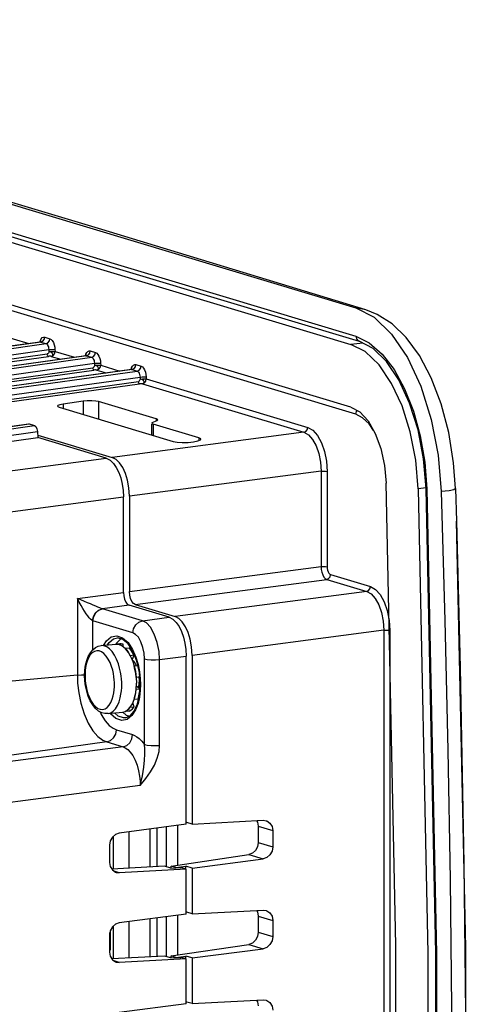
# Model space of a CAD drawing. Units: millimetres. Extents: x 27 to 390, y 19 to 279.
# Drawn here: x 65 to 85, y 236 to 279 of the extents above; entities that cross this region are included whole.
import ezdxf

# ---------------------------------------------------------------- set-up
doc = ezdxf.new("R2010")
doc.units = ezdxf.units.MM
doc.header["$LTSCALE"] = 23.1
doc.layers.get('0').update_dxf_attribs({"linetype": 'CONTINUOUS'})
doc.layers.add('AXES', color=7, linetype='CONTINUOUS')
doc.layers.add('SURFACES', color=7, linetype='CONTINUOUS')

msp = doc.modelspace()

# ---------------------------------------------------------------- linework, layer by layer
at = {"color": 7, "linetype": 'Continuous'}
for p, q in [((37.875835, 278.822772), (79.930512, 266.174094)), ((38.020336, 277.361498), (80.075013, 264.712819)), ((37.659329, 277.225374), (79.714005, 264.576695)), ((79.714005, 261.819234), (37.659329, 274.467912)), ((80.360101, 266.091798), (80.358966, 266.092157)), ((66.094972, 264.680725), (57.861741, 263.52835)), ((66.108717, 264.683758), (66.095534, 264.680799)), ((80.682848, 264.395575), (80.075013, 264.712819)), ((68.094972, 264.07919), (59.861741, 262.926815)), ((68.108717, 264.082223), (68.095534, 264.079264)), ((70.094972, 263.477655), (61.861741, 262.32528)), ((70.108717, 263.480688), (70.095534, 263.477729)), ((53.937047, 259.456595), (65.587123, 261.087212)), ((65.586278, 261.0867), (65.614221, 261.08492)), ((65.614221, 261.08492), (65.841394, 261.016594)), ((65.972816, 260.755225), (65.99292, 260.484976)), ((65.984468, 260.598585), (69.253184, 259.615462)), ((54.342843, 258.854359), (65.99292, 260.484976)), ((68.989884, 259.583587), (65.99292, 260.484976)), ((84.289819, 258.251111), (84.333571, 256.815668)), ((69.739427, 253.695204), (69.739427, 257.881837)), ((70.002727, 257.913712), (70.002727, 253.727079)), ((70.175851, 253.206661), (70.10575, 253.297869)), ((70.252575, 253.159829), (70.175851, 253.206661)), ((71.739884, 252.601428), (69.989275, 253.127954)), ((70.252575, 253.159829), (72.003184, 252.633303)), ((69.418637, 251.448462), (69.406642, 251.424805)), ((69.582645, 251.440751), (69.40944, 251.423386)), ((69.629393, 251.651752), (69.418637, 251.448462)), ((69.721341, 251.634097), (69.483785, 251.695907)), ((69.640237, 251.6552), (69.629393, 251.651752)), ((69.95135, 251.434484), (69.721341, 251.634097)), ((69.472004, 251.424279), (69.409423, 251.42338)), ((69.559074, 251.408079), (69.472004, 251.424279)), ((69.732279, 251.425444), (69.559074, 251.408079)), ((69.732279, 251.310866), (69.732279, 251.425444)), ((69.815589, 251.241841), (69.988794, 251.259206)), ((70.162176, 251.107375), (69.95135, 251.434484)), ((70.041164, 250.91748), (69.971206, 251.041104)), ((70.33136, 250.676141), (70.162176, 251.107375)), ((70.21437, 250.934845), (70.041164, 250.91748)), ((70.119254, 250.740188), (70.21437, 250.934845)), ((70.440254, 250.178427), (70.33136, 250.676141)), ((70.208593, 250.474119), (70.381798, 250.491484)), ((70.477691, 249.659231), (70.440254, 250.178427)), ((68.052014, 249.820821), (68.041978, 250.054474)), ((70.29768, 249.965234), (70.277566, 250.138438)), ((70.470885, 249.982599), (70.29768, 249.965234)), ((70.29768, 249.452204), (70.470885, 249.469569)), ((70.470885, 249.469569), (70.320284, 249.567168)), ((70.446078, 249.20179), (70.477691, 249.659231)), ((70.450771, 249.308465), (70.470885, 249.469569)), ((70.21437, 248.671626), (70.148521, 248.845998)), ((70.208593, 248.996908), (70.247736, 249.138647)), ((70.381798, 249.014273), (70.208593, 248.996908)), ((70.355058, 248.801615), (70.446078, 249.20179)), ((69.712133, 248.442247), (69.86673, 248.306347)), ((69.815589, 248.465592), (69.895673, 248.509545)), ((69.988794, 248.482956), (69.815589, 248.465592)), ((70.040375, 248.28044), (70.215133, 248.488398)), ((70.041164, 248.654261), (70.21437, 248.671626)), ((70.215133, 248.488398), (70.355058, 248.801615)), ((69.835673, 248.186011), (70.040375, 248.28044)), ((69.86673, 248.306347), (70.005838, 248.264508)), ((70.919457, 241.643332), (70.919457, 243.31353)), ((71.222566, 241.65952), (71.222566, 243.353315)), ((71.620419, 243.405535), (71.620419, 241.654899)), ((72.120419, 241.722839), (72.120419, 243.471163)), ((69.290292, 242.986709), (69.290292, 241.556327)), ((69.983112, 243.190629), (69.983112, 241.593327)), ((70.919457, 237.704101), (70.919457, 239.374299)), ((71.222566, 237.720289), (71.222566, 239.414084)), ((71.620419, 239.466304), (71.620419, 237.715668)), ((72.120419, 237.783608), (72.120419, 239.531932)), ((69.290292, 239.047478), (69.290292, 237.617096)), ((69.983112, 239.251398), (69.983112, 237.654096)), ((69.149022, 237.988761), (69.149022, 238.762359)), ((69.156817, 238.807789), (69.156817, 237.989542)), ((69.132181, 237.993826), (69.149022, 237.988761)), ((69.156817, 237.989542), (69.149022, 237.988761))]:
    msp.add_line(p, q, dxfattribs=at)
at = {"color": 9, "linetype": 'Continuous'}
for p, q in [((37.875835, 277.579198), (79.930512, 264.930519)), ((79.930512, 261.508822), (37.875835, 274.157501)), ((58.994807, 266.593411), (65.589424, 264.609965)), ((80.358966, 266.092157), (79.930512, 266.174094)), ((66.137138, 264.820629), (66.183892, 264.871895)), ((66.26738, 264.793367), (66.289587, 264.892083)), ((66.289587, 264.892083), (66.51676, 264.823757)), ((66.122427, 264.678482), (57.889141, 263.5261)), ((58.116314, 263.457774), (66.3496, 264.610156)), ((66.095046, 264.680735), (66.095538, 264.680801)), ((66.095538, 264.680801), (66.122427, 264.678482)), ((66.122427, 264.678482), (66.3496, 264.610156)), ((80.235626, 264.628991), (79.714005, 264.576695)), ((58.240838, 263.19544), (66.468606, 264.34705)), ((58.248734, 263.015195), (66.398549, 264.155894)), ((58.298544, 262.910261), (66.451118, 264.051346)), ((68.122427, 264.076947), (59.889141, 262.924565)), ((60.116314, 262.856239), (68.3496, 264.008621)), ((66.468606, 264.34705), (66.472509, 264.257958)), ((66.577646, 264.048863), (66.990703, 263.924629)), ((66.740904, 264.351556), (66.744807, 264.262464)), ((66.744807, 264.262464), (67.589424, 264.00843)), ((68.095046, 264.0792), (68.095538, 264.079266)), ((68.095538, 264.079266), (68.122427, 264.076947)), ((68.122427, 264.076947), (68.3496, 264.008621)), ((68.137138, 264.219094), (68.183892, 264.27036)), ((68.26738, 264.191832), (68.289587, 264.290548)), ((68.289587, 264.290548), (68.51676, 264.222222)), ((60.240838, 262.593905), (68.468606, 263.745515)), ((60.248734, 262.41366), (68.398549, 263.554359)), ((68.468606, 263.745515), (68.472509, 263.656423)), ((68.740904, 263.750021), (68.744807, 263.660929)), ((68.744807, 263.660929), (69.589424, 263.406895)), ((70.137138, 263.617559), (70.183892, 263.668825)), ((70.26738, 263.590297), (70.289587, 263.689013)), ((70.289587, 263.689013), (70.51676, 263.620687)), ((60.298544, 262.308726), (68.451118, 263.449811)), ((70.122427, 263.475413), (61.889141, 262.32303)), ((62.116314, 262.254704), (70.3496, 263.407086)), ((62.240838, 261.99237), (70.468606, 263.14398)), ((68.577646, 263.447328), (68.990703, 263.323094)), ((70.095046, 263.477665), (70.095538, 263.477732)), ((70.095538, 263.477732), (70.122427, 263.475413)), ((70.122427, 263.475413), (70.3496, 263.407086)), ((70.468606, 263.14398), (70.472509, 263.054888)), ((70.740904, 263.148486), (70.744807, 263.059394)), ((62.248734, 261.812125), (70.398549, 262.952824)), ((62.298544, 261.707191), (70.451118, 262.848277)), ((70.577646, 262.845793), (77.652466, 260.717918)), ((70.744807, 263.059394), (77.819626, 260.931518)), ((53.964145, 259.454302), (65.614221, 261.08492)), ((54.191318, 259.385976), (65.841394, 261.016594)), ((54.32274, 259.124608), (65.972816, 260.755225)), ((77.652466, 260.717918), (69.253184, 259.615462)), ((57.104925, 258.023614), (68.989884, 259.583587)), ((82.951317, 259.40583), (83.043146, 258.232254)), ((78.402009, 259.016168), (70.002727, 257.913712)), ((78.402009, 259.016168), (78.402009, 254.829535)), ((78.669108, 259.002868), (78.669108, 254.816235)), ((83.006829, 258.275536), (82.658343, 258.240598)), ((83.043146, 258.232254), (83.009774, 258.246162)), ((57.854468, 256.321864), (69.739427, 257.881837)), ((70.002727, 253.727079), (78.402009, 254.829535)), ((78.819017, 254.475885), (80.569626, 253.949359)), ((70.252575, 253.159829), (78.651856, 254.262285)), ((78.651856, 254.262285), (80.402466, 253.735759)), ((67.722827, 253.430513), (69.739427, 253.695204)), ((80.402466, 253.735759), (72.003184, 252.633303)), ((67.722827, 253.430513), (67.722827, 250.069361)), ((69.989275, 253.127954), (68.825327, 252.975179)), ((70.575936, 252.448653), (68.825327, 252.975179)), ((68.390575, 252.446805), (68.390575, 251.166754)), ((70.158035, 251.914652), (68.407426, 252.441178)), ((70.575936, 252.448653), (71.739884, 252.601428)), ((81.152009, 252.034009), (72.752727, 250.931553)), ((81.152009, 252.034009), (81.152009, 203.122735)), ((81.347912, 252.033217), (81.419108, 252.020709)), ((81.419108, 252.020709), (81.419108, 203.109435)), ((69.45235, 251.786577), (69.704511, 251.700319)), ((69.483397, 251.695884), (69.483786, 251.695907)), ((69.704511, 251.700319), (69.94208, 251.489183)), ((69.94208, 251.489183), (70.139928, 251.191748)), ((70.657732, 247.015806), (70.657731, 250.780152)), ((71.325478, 246.982559), (71.325479, 250.746903)), ((71.325479, 250.746903), (72.489427, 250.899678)), ((70.449219, 250.207159), (70.481631, 249.914235)), ((67.722827, 250.069361), (57.854468, 249.158212)), ((70.481631, 249.914235), (70.491088, 249.650548)), ((70.320284, 249.567168), (70.302776, 249.565412)), ((70.481018, 249.384455), (70.446445, 249.102642)), ((70.491088, 249.650548), (70.481018, 249.384455)), ((69.176067, 248.372553), (69.168337, 248.384175)), ((69.434074, 247.666971), (70.141184, 247.454295)), ((69.016173, 247.13297), (59.342843, 245.77903)), ((69.016173, 247.13297), (69.723284, 246.920294)), ((69.723284, 246.920294), (59.854925, 245.625013)), ((70.472841, 245.218546), (60.604468, 243.923263))]:
    msp.add_line(p, q, dxfattribs=at)
at = {"color": 2, "linetype": 'Continuous'}
msp.add_line((70.125656, 250.741431), (70.119, 250.740764), dxfattribs=at)
at = {"color": 7, "linetype": 'Continuous'}
for points in [[(79.930512, 266.174094), (80.726082, 265.765842), (81.49344, 265.031412), (82.18753, 264.00639), (82.777892, 262.736902), (83.234739, 261.28554), (83.538785, 259.711888), (83.673314, 258.119733)], [(66.132291, 264.695184), (66.13297, 264.696397), (66.108717, 264.683758)], [(82.658343, 258.240598), (82.552965, 259.491612), (82.312361, 260.735985), (81.951179, 261.88084), (81.495139, 262.862387), (80.947541, 263.673336), (80.338576, 264.257128), (79.714005, 264.576695)], [(68.132291, 264.09365), (68.13297, 264.094862), (68.108717, 264.082223)], [(83.009774, 258.246162), (82.898869, 259.554835), (82.652506, 260.826794), (82.283904, 261.999091), (81.813869, 263.014126), (81.269929, 263.823938), (80.682848, 264.395575)], [(70.132291, 263.492115), (70.13297, 263.493328), (70.108717, 263.480688)], [(79.714005, 261.819234), (80.095576, 261.610518), (80.461722, 261.215638), (80.775327, 260.672084), (81.022575, 260.009012), (81.189747, 259.256098), (81.26103, 258.490098)], [(65.841394, 261.016594), (65.901624, 260.969365), (65.949234, 260.87468), (65.972816, 260.755225)], [(68.989884, 259.583587), (69.155793, 259.497103), (69.302361, 259.355301), (69.42783, 259.173828), (69.533029, 258.961514), (69.620542, 258.715678), (69.685887, 258.446107), (69.726069, 258.163469), (69.739427, 257.881837)], [(70.002727, 257.913712), (69.979612, 258.284637), (69.91782, 258.621989), (69.826754, 258.917264), (69.710407, 259.171645), (69.570938, 259.380775), (69.415693, 259.531502), (69.253184, 259.615462)], [(81.26103, 198.038699), (81.683795, 218.055462), (81.683795, 238.219027), (81.26103, 258.490098)], [(82.658343, 258.240598), (83.083489, 237.855733), (83.083489, 217.576792), (82.658343, 197.447666)], [(83.009779, 197.427839), (83.435116, 217.566783), (83.435116, 237.851104), (83.009774, 258.246162)], [(83.673314, 258.119733), (83.834071, 252.455617), (83.962652, 246.767243), (84.058052, 241.092503), (84.120515, 235.470155), (84.150165, 229.919582), (84.148455, 224.43303), (84.115975, 218.980572), (84.052197, 213.517958), (83.957233, 208.040017), (83.830728, 202.570426), (83.673314, 197.131639)], [(84.333571, 256.815668), (84.503682, 250.4002), (84.666157, 241.803702), (84.756435, 232.620456), (84.757263, 222.837842), (84.66809, 213.67762), (84.505621, 205.128547)], [(69.739427, 253.695204), (69.751696, 253.539135), (69.78714, 253.391533), (69.842224, 253.266386), (69.911865, 253.175431), (69.989275, 253.127954)], [(70.10575, 253.297869), (70.050847, 253.422185), (70.014792, 253.572314), (70.002727, 253.727079)], [(71.739884, 252.601428), (71.905793, 252.514944), (72.052361, 252.373142), (72.17783, 252.191669), (72.283029, 251.979355), (72.370542, 251.733519), (72.435887, 251.463948), (72.476069, 251.18131), (72.489427, 250.899678)], [(72.752727, 250.931553), (72.729612, 251.302478), (72.66782, 251.63983), (72.576754, 251.935105), (72.460407, 252.189486), (72.320938, 252.398616), (72.165693, 252.549343), (72.003184, 252.633303)], [(69.732279, 251.425444), (69.645209, 251.441644), (69.582628, 251.440745)], [(68.041978, 250.054474), (68.051613, 250.27814), (68.080886, 250.494185), (68.130564, 250.698517), (68.201437, 250.885951), (68.292903, 251.048942), (68.400677, 251.178939), (68.51777, 251.272009), (68.640467, 251.331043), (68.767344, 251.359012)], [(69.971206, 251.041104), (69.895673, 251.149714), (69.815589, 251.241841)], [(70.21437, 250.934845), (70.144411, 251.058469), (70.068878, 251.167079), (69.988794, 251.259206)], [(70.277566, 250.138438), (70.247736, 250.308834), (70.208593, 250.474119)], [(69.066612, 248.373976), (68.93197, 248.376855), (68.793908, 248.413894), (68.653945, 248.489433), (68.517436, 248.606467), (68.393186, 248.760426), (68.286701, 248.942225), (68.19931, 249.144299), (68.131025, 249.361103), (68.081824, 249.588175), (68.052014, 249.820821)], [(70.30801, 249.96627), (70.304196, 249.95711), (70.302015, 249.944931), (70.301902, 249.931431)], [(70.247736, 249.138647), (70.277566, 249.2911), (70.29768, 249.452204)], [(70.304139, 249.595682), (70.304196, 249.595327), (70.308243, 249.583171), (70.313778, 249.573483), (70.320284, 249.567168)], [(70.381798, 249.014273), (70.420941, 249.156012), (70.450771, 249.308465)], [(69.895673, 248.509545), (69.971206, 248.57272), (70.041164, 248.654261)], [(69.988794, 248.482956), (70.068878, 248.52691), (70.144411, 248.590085), (70.21437, 248.671626)]]:
    msp.add_lwpolyline(points, dxfattribs=at)
at = {"color": 9, "linetype": 'Continuous'}
for points in [[(66.183892, 264.871895), (66.23617, 264.895468), (66.289587, 264.892083)], [(79.930512, 264.930519), (79.957662, 264.813872), (80.032293, 264.731928), (80.075013, 264.712819)], [(79.930512, 264.930519), (80.516518, 264.644855), (81.081956, 264.150179), (81.604083, 263.46778), (82.065867, 262.622518), (82.452695, 261.642167), (82.751582, 260.557979), (82.951317, 259.40583)], [(66.082871, 264.679031), (66.100387, 264.745534), (66.137138, 264.820629)], [(66.122427, 264.678482), (66.206451, 264.715512), (66.26738, 264.793367)], [(66.3496, 264.610156), (66.433624, 264.647185), (66.494552, 264.72504), (66.51676, 264.823757)], [(66.3496, 264.610156), (66.379097, 264.594168), (66.407604, 264.563532), (66.432692, 264.519297), (66.45194, 264.465121), (66.463951, 264.406189), (66.468606, 264.34705)], [(66.51676, 264.823757), (66.570177, 264.795009), (66.622455, 264.739989), (66.669209, 264.6606), (66.70596, 264.563397), (66.729999, 264.457667), (66.740904, 264.351556)], [(66.472509, 264.257958), (66.46637, 264.223477), (66.450247, 264.191838), (66.426765, 264.167743), (66.398549, 264.155894)], [(66.451118, 264.051346), (66.436367, 264.06003), (66.422642, 264.07653), (66.41114, 264.099404), (66.402869, 264.126652), (66.398549, 264.155894)], [(66.577646, 264.048863), (66.552816, 264.052796), (66.519828, 264.054647), (66.484117, 264.054228), (66.451118, 264.051346)], [(66.468606, 264.34705), (66.568433, 264.353981), (66.668064, 264.35563), (66.740904, 264.351556)], [(66.472509, 264.257958), (66.572336, 264.264889), (66.671967, 264.266538), (66.744807, 264.262464)], [(66.577646, 264.048863), (66.63202, 264.077812), (66.645968, 264.1339), (66.6147, 264.197117), (66.548691, 264.243959), (66.472509, 264.257958)], [(66.577646, 264.048863), (66.662374, 264.086453), (66.723401, 264.165469), (66.744807, 264.262464)], [(68.082871, 264.077496), (68.100387, 264.143999), (68.137138, 264.219094)], [(68.122427, 264.076947), (68.206451, 264.113977), (68.26738, 264.191832)], [(68.183892, 264.27036), (68.23617, 264.293933), (68.289587, 264.290548)], [(68.3496, 264.008621), (68.433624, 264.04565), (68.494552, 264.123505), (68.51676, 264.222222)], [(68.3496, 264.008621), (68.379097, 263.992633), (68.407604, 263.961997), (68.432692, 263.917762), (68.45194, 263.863586), (68.463951, 263.804654), (68.468606, 263.745515)], [(68.51676, 264.222222), (68.570177, 264.193474), (68.622455, 264.138454), (68.669209, 264.059065), (68.70596, 263.961862), (68.729999, 263.856132), (68.740904, 263.750021)], [(68.472509, 263.656423), (68.46637, 263.621942), (68.450247, 263.590303), (68.426765, 263.566208), (68.398549, 263.554359)], [(68.451118, 263.449811), (68.436367, 263.458496), (68.422642, 263.474995), (68.41114, 263.497869), (68.402869, 263.525117), (68.398549, 263.554359)], [(68.468606, 263.745515), (68.568433, 263.752446), (68.668064, 263.754095), (68.740904, 263.750021)], [(68.472509, 263.656423), (68.572336, 263.663354), (68.671967, 263.665003), (68.744807, 263.660929)], [(68.577646, 263.447328), (68.63202, 263.476277), (68.645968, 263.532365), (68.6147, 263.595583), (68.548691, 263.642424), (68.472509, 263.656423)], [(68.577646, 263.447328), (68.662374, 263.484918), (68.723401, 263.563934), (68.744807, 263.660929)], [(70.082871, 263.475961), (70.100387, 263.542464), (70.137138, 263.617559)], [(70.122427, 263.475413), (70.206451, 263.512442), (70.26738, 263.590297)], [(70.183892, 263.668825), (70.23617, 263.692398), (70.289587, 263.689013)], [(70.3496, 263.407086), (70.433624, 263.444115), (70.494552, 263.52197), (70.51676, 263.620687)], [(70.51676, 263.620687), (70.570177, 263.591939), (70.622455, 263.536919), (70.669209, 263.45753), (70.70596, 263.360327), (70.729999, 263.254597), (70.740904, 263.148486)], [(68.577646, 263.447328), (68.552816, 263.451261), (68.519828, 263.453112), (68.484117, 263.452693), (68.451118, 263.449811)], [(70.3496, 263.407086), (70.379097, 263.391098), (70.407604, 263.360462), (70.432692, 263.316227), (70.45194, 263.262051), (70.463951, 263.203119), (70.468606, 263.14398)], [(70.468606, 263.14398), (70.568433, 263.150912), (70.668064, 263.15256), (70.740904, 263.148486)], [(70.472509, 263.054888), (70.46637, 263.020407), (70.450247, 262.988768), (70.426765, 262.964673), (70.398549, 262.952824)], [(70.451118, 262.848277), (70.436367, 262.856961), (70.422642, 262.87346), (70.41114, 262.896334), (70.402869, 262.923582), (70.398549, 262.952824)], [(70.577646, 262.845793), (70.552816, 262.849726), (70.519828, 262.851577), (70.484117, 262.851158), (70.451118, 262.848277)], [(70.472509, 263.054888), (70.572336, 263.061819), (70.671967, 263.063468), (70.744807, 263.059394)], [(70.577646, 262.845793), (70.63202, 262.874742), (70.645968, 262.93083), (70.6147, 262.994048), (70.548691, 263.040889), (70.472509, 263.054888)], [(70.577646, 262.845793), (70.662374, 262.883383), (70.723401, 262.962399), (70.744807, 263.059394)], [(79.930512, 261.508822), (79.957657, 261.630905), (79.987488, 261.669641)], [(80.702229, 260.79878), (80.506671, 261.087547), (80.224671, 261.357942), (79.930512, 261.508822)], [(77.652466, 260.717918), (77.736483, 260.754941), (77.797413, 260.832792), (77.819626, 260.931518)], [(77.652466, 260.717918), (77.849181, 260.608393), (78.030677, 260.406139), (78.185145, 260.126378), (78.303304, 259.787065), (78.377541, 259.408734), (78.402009, 259.016168)], [(77.819626, 260.931518), (78.040448, 260.807631), (78.245412, 260.578222), (78.420366, 260.260871), (78.554743, 259.875941), (78.639897, 259.446824), (78.669108, 259.002868)], [(78.402009, 259.016168), (78.500557, 259.020224), (78.597912, 259.015376), (78.669108, 259.002868)], [(83.043146, 258.232254), (83.468585, 237.833044), (83.468586, 217.541559)], [(84.289934, 258.24947), (84.224738, 258.201264), (84.01418, 258.156824), (83.673314, 258.119733)], [(78.402009, 254.829535), (78.500557, 254.833591), (78.597912, 254.828743), (78.669108, 254.816235)], [(78.402009, 254.829535), (78.411622, 254.701774), (78.437158, 254.575744), (78.477179, 254.461089), (78.528962, 254.366361), (78.588778, 254.298495), (78.651856, 254.262285)], [(78.651856, 254.262285), (78.735881, 254.299315), (78.796809, 254.37717), (78.819017, 254.475885)], [(78.669108, 254.816235), (78.674063, 254.739449), (78.688847, 254.663814), (78.712645, 254.595057), (78.743859, 254.538257), (78.780277, 254.49756), (78.819017, 254.475885)], [(80.402466, 253.735759), (80.486483, 253.772782), (80.547413, 253.850633), (80.569626, 253.949359)], [(80.402466, 253.735759), (80.599181, 253.626234), (80.780677, 253.42398), (80.935145, 253.144219), (81.053304, 252.804906), (81.127541, 252.426575), (81.152009, 252.034009)], [(80.569626, 253.949359), (80.790448, 253.825472), (80.995412, 253.596063), (81.170366, 253.278712), (81.304743, 252.893782)], [(68.816392, 252.977926), (68.7703, 252.994414), (68.705513, 253.019018), (68.623659, 253.051242), (68.526207, 253.09051), (68.416091, 253.13563), (68.296247, 253.185404), (68.167002, 253.239713), (68.02798, 253.298763), (67.879781, 253.36238), (67.722827, 253.430513)], [(68.390575, 252.446805), (68.350865, 252.471274), (68.301541, 252.515136), (68.244125, 252.577849), (68.179801, 252.658434), (68.110547, 252.754518), (68.038181, 252.863512), (67.962943, 252.985186), (67.884817, 253.120195), (67.804513, 253.268497), (67.722827, 253.430513)], [(68.390572, 252.446805), (68.425207, 252.633231), (68.517774, 252.798861), (68.654812, 252.919608), (68.816392, 252.977914)], [(68.407426, 252.441178), (68.438957, 252.628798), (68.528957, 252.795416), (68.664318, 252.916766), (68.825327, 252.975179)], [(68.825327, 252.975179), (68.820854, 252.976482), (68.816392, 252.977926)], [(81.304743, 252.893782), (81.389897, 252.464665), (81.419108, 252.020709)], [(68.407426, 252.441178), (68.398988, 252.443859), (68.390575, 252.446805)], [(70.158035, 251.914652), (70.189566, 252.10227), (70.279565, 252.268888), (70.414926, 252.39024), (70.575936, 252.448653)], [(71.325479, 250.746903), (71.300294, 251.107817), (71.223868, 251.498331), (71.095424, 251.86557), (70.928412, 252.161171), (70.746415, 252.355905), (70.575936, 252.448653)], [(70.657731, 250.780152), (70.643085, 251.021183), (70.593598, 251.281941), (70.508426, 251.526874), (70.396436, 251.723777), (70.273517, 251.853292), (70.158035, 251.914652)], [(81.152009, 252.034009), (81.250557, 252.038065), (81.347912, 252.033217)], [(68.873358, 251.36964), (69.001879, 251.569979), (69.210094, 251.737976), (69.45235, 251.786577)], [(69.049089, 251.387258), (69.114984, 251.49008), (69.31193, 251.649263), (69.483397, 251.695884)], [(69.350266, 249.650651), (69.348403, 249.747799), (69.341473, 249.8626), (69.327626, 249.9915), (69.305124, 250.131718), (69.271433, 250.283745), (69.22279, 250.448223), (69.158008, 250.614597), (69.07914, 250.768979), (68.988306, 250.902974), (68.889424, 251.009054), (68.785445, 251.083773), (68.679425, 251.124978), (68.573858, 251.131679), (68.472035, 251.103689), (68.376218, 251.04162), (68.289577, 250.947601), (68.214837, 250.825531), (68.154794, 250.683105), (68.112763, 250.539499), (68.085029, 250.401028), (68.068018, 250.268692), (68.059476, 250.14652), (68.057162, 250.039575)], [(69.666978, 249.640918), (69.664818, 249.75361), (69.656778, 249.886779), (69.640716, 250.036303), (69.614613, 250.198956), (69.575533, 250.375308), (69.519107, 250.566102), (69.443959, 250.759096), (69.352472, 250.938179), (69.247105, 251.093613), (69.132402, 251.216665), (69.011786, 251.30334), (68.888803, 251.351137), (68.767344, 251.359012)], [(70.139928, 251.191748), (70.286795, 250.858881), (70.386963, 250.525002), (70.449219, 250.207159)], [(70.657731, 250.780152), (70.782912, 250.755146), (70.952923, 250.740103), (71.143006, 250.737215), (71.325479, 250.746903)], [(67.722827, 250.069361), (67.905299, 250.079049), (68.042946, 250.076957)], [(67.722827, 250.069361), (67.735168, 249.714586), (67.781964, 249.290091), (67.873771, 248.829683), (68.013649, 248.372473), (68.195723, 247.957901), (68.406367, 247.617307), (68.626622, 247.36843), (68.836164, 247.211905), (69.016173, 247.13297)], [(68.057162, 250.039575), (68.059025, 249.942427), (68.065955, 249.827626), (68.079802, 249.698726), (68.102304, 249.558508), (68.135994, 249.406481), (68.184637, 249.242003), (68.24942, 249.075629), (68.328288, 248.921247), (68.419122, 248.787252), (68.518004, 248.681172), (68.621982, 248.606453), (68.728003, 248.565248), (68.833569, 248.558547), (68.935393, 248.586537), (69.031209, 248.648606), (69.11785, 248.742625), (69.19259, 248.864695), (69.252633, 249.007121), (69.294665, 249.150728), (69.322399, 249.289198), (69.339409, 249.421534), (69.347952, 249.543707), (69.350266, 249.650651)], [(69.066613, 248.373976), (69.185726, 248.406546), (69.296873, 248.478546), (69.397376, 248.587608), (69.484075, 248.729209), (69.553725, 248.894423), (69.602481, 249.061007), (69.634653, 249.221632), (69.654385, 249.375142), (69.664294, 249.516862), (69.666978, 249.640918)], [(70.446445, 249.102642), (70.379999, 248.8148), (70.272968, 248.53602), (70.116269, 248.291757), (69.908054, 248.12376)], [(68.718544, 248.454569), (68.772236, 248.332317), (68.942317, 248.057415), (69.120025, 247.856722), (69.289037, 247.730546), (69.434074, 247.666971)], [(69.908054, 248.12376), (69.665798, 248.075159), (69.413637, 248.161417), (69.176067, 248.372553)], [(69.835674, 248.186011), (69.74407, 248.182977), (69.505299, 248.264464), (69.350021, 248.40239)], [(69.016173, 247.13297), (69.177183, 247.191383), (69.312544, 247.312734), (69.402543, 247.479352), (69.434074, 247.666971)], [(69.723284, 246.920294), (69.884285, 246.978702), (70.019645, 247.100046), (70.10965, 247.266663), (70.141184, 247.454295)], [(70.141184, 247.454295), (70.230825, 247.419409), (70.330612, 247.361671), (70.43759, 247.276656), (70.547985, 247.161625), (70.657732, 247.015806)], [(69.723284, 246.920294), (69.819115, 246.880604), (69.92801, 246.806147), (70.042866, 246.690169), (70.155465, 246.531235), (70.257667, 246.334055), (70.342879, 246.108497), (70.406802, 245.868447), (70.448053, 245.630167), (70.468527, 245.409295), (70.472817, 245.218543)], [(70.472824, 245.218534), (70.577298, 245.648892), (70.638472, 246.02077), (70.671398, 246.334477), (70.68415, 246.599411), (70.679304, 246.824369), (70.65773, 247.015806)], [(70.472841, 245.218546), (70.72026, 245.526025), (70.931589, 245.822686), (71.102289, 246.119191), (71.226982, 246.416512), (71.301382, 246.707524), (71.325478, 246.982559)], [(70.657732, 247.015806), (70.782914, 246.990801), (70.952925, 246.975759), (71.143007, 246.972871), (71.325478, 246.982559)]]:
    msp.add_lwpolyline(points, dxfattribs=at)
at = {"layer": 'AXES', "color": 7, "linetype": 'Continuous'}
for p, q in [((66.923527, 261.823809), (71.923527, 260.319971)), ((67.972566, 262.080822), (67.10654, 261.959608)), ((71.178609, 261.307392), (68.655578, 262.066237)), ((70.982373, 260.60304), (70.982373, 261.079085)), ((71.007813, 261.155608), (70.982569, 261.124691)), ((71.007813, 261.155608), (71.220156, 261.230869)), ((73.04936, 260.47755), (71.04936, 261.079085)), ((71.220156, 261.230869), (71.2454, 261.261785)), ((68.767344, 251.359012), (69.40944, 251.423386)), ((69.68931, 251.346467), (69.815589, 251.241841)), ((69.815589, 251.241841), (69.934074, 251.097383)), ((69.934074, 251.097383), (70.041164, 250.91748)), ((70.124824, 250.742277), (70.210836, 250.654747)), ((70.127036, 250.722519), (70.134425, 250.732507)), ((70.161921, 250.61944), (70.22564, 250.625828)), ((70.210836, 250.654747), (70.298678, 250.483151)), ((72.489427, 243.519598), (72.489427, 250.899678)), ((72.752727, 250.931553), (72.752727, 243.5274)), ((70.29768, 249.965234), (70.309074, 249.705292)), ((70.429586, 249.842694), (70.403202, 249.555909)), ((70.417794, 249.977971), (70.429586, 249.842694)), ((70.29768, 249.452204), (70.309074, 249.705292)), ((70.403202, 249.555909), (70.391901, 249.520755)), ((70.133607, 248.808534), (70.208593, 248.996908)), ((69.066612, 248.373976), (69.708707, 248.43835)), ((69.708648, 248.438353), (69.815589, 248.465592)), ((72.752727, 243.5274), (75.860344, 243.693361)), ((75.860344, 243.693361), (75.992604, 243.677483)), ((72.489427, 243.519598), (69.558508, 243.134897)), ((72.752727, 243.5274), (72.513422, 243.599375)), ((75.646987, 243.433016), (75.646987, 242.72393)), ((76.28667, 243.24062), (76.28667, 242.531534)), ((69.132181, 242.60343), (69.132181, 241.846198)), ((71.828445, 241.679325), (75.237512, 242.187395)), ((72.752727, 241.592174), (75.860344, 242.000068)), ((71.54738, 241.676867), (69.232956, 241.553265)), ((72.489427, 241.549982), (69.558508, 241.393457)), ((71.818008, 241.59547), (71.54738, 241.676867)), ((71.818008, 241.59547), (72.264123, 241.617747)), ((72.031612, 241.618219), (71.828445, 241.679325)), ((71.828445, 241.59547), (71.828445, 241.679325)), ((72.031612, 241.618219), (72.477727, 241.674885)), ((72.489427, 241.549982), (72.264123, 241.617747)), ((72.752727, 241.592174), (72.477727, 241.674885)), ((72.477727, 241.549982), (72.477727, 241.674885)), ((72.489427, 239.580367), (72.489427, 241.549982)), ((72.752727, 241.592174), (72.752727, 239.588169)), ((69.426248, 241.409335), (69.558508, 241.393457)), ((72.489427, 239.580367), (69.558508, 239.195666)), ((72.752727, 239.588169), (72.513422, 239.660144)), ((72.752727, 239.588169), (75.860344, 239.75413)), ((75.646987, 239.493785), (75.646987, 238.784699)), ((75.860344, 239.75413), (75.992604, 239.738252)), ((76.28667, 239.301389), (76.28667, 238.592303)), ((69.132181, 238.664199), (69.132181, 237.906967)), ((71.828445, 237.740094), (75.237512, 238.248164)), ((72.752727, 237.652943), (75.860344, 238.060837)), ((71.54738, 237.737635), (69.232956, 237.614034)), ((71.818008, 237.656239), (71.54738, 237.737635)), ((71.818008, 237.656239), (72.264123, 237.678516)), ((72.031612, 237.678988), (71.828445, 237.740094)), ((71.828445, 237.656239), (71.828445, 237.740094)), ((72.031612, 237.678988), (72.477727, 237.735654)), ((72.489427, 237.610751), (72.264123, 237.678516)), ((72.752727, 237.652943), (72.477727, 237.735654)), ((72.477727, 237.610751), (72.477727, 237.735654)), ((72.752727, 237.652943), (72.752727, 235.648938)), ((69.426248, 237.470104), (69.558508, 237.454226)), ((72.489427, 237.610751), (69.558508, 237.454226)), ((72.489427, 235.641136), (72.489427, 237.610751)), ((72.489427, 235.641136), (69.558508, 235.256435)), ((72.752727, 235.648938), (72.513422, 235.720913)), ((72.752727, 235.648938), (75.860344, 235.814899)), ((75.860344, 235.814899), (75.992604, 235.799021))]:
    msp.add_line(p, q, dxfattribs=at)
at = {"layer": 'AXES', "color": 9, "linetype": 'Continuous'}
for p, q in [((67.10654, 261.959608), (67.10654, 261.768764)), ((67.972566, 262.080822), (67.972566, 261.508292)), ((68.655578, 262.066237), (68.655578, 261.302864)), ((71.04936, 261.079085), (71.04936, 260.582892)), ((71.178609, 261.307392), (71.178609, 261.216143)), ((73.04936, 260.47755), (73.04936, 260.358291)), ((75.646987, 243.433016), (76.28667, 243.24062)), ((75.646987, 242.72393), (76.28667, 242.531534)), ((75.237512, 242.187395), (75.860344, 242.000068)), ((69.558508, 241.393457), (69.336694, 241.460172)), ((75.646987, 239.493785), (76.28667, 239.301389)), ((75.646987, 238.784699), (76.28667, 238.592303)), ((75.237512, 238.248164), (75.860344, 238.060837)), ((69.558508, 237.454226), (69.336694, 237.520941))]:
    msp.add_line(p, q, dxfattribs=at)
at = {"layer": 'AXES', "color": 7, "linetype": 'Continuous'}
for points in [[(67.10654, 261.959608), (66.959827, 261.93068), (66.873555, 261.894712), (66.856758, 261.869458)], [(66.856758, 261.869458), (66.860826, 261.857186), (66.923527, 261.823809)], [(68.655578, 262.066237), (68.526994, 262.090393), (68.352058, 262.101653), (68.157362, 262.098295), (67.972566, 262.080822)], [(70.982569, 261.124691), (70.984955, 261.115194), (71.04936, 261.079085)], [(71.2454, 261.261785), (71.243015, 261.271283), (71.178609, 261.307392)], [(71.923527, 260.319971), (72.090687, 260.288569), (72.318104, 260.273931), (72.571207, 260.278296), (72.811443, 260.301011), (73.002171, 260.338616), (73.114324, 260.385375), (73.136161, 260.418206)], [(73.136161, 260.418206), (73.130873, 260.43416), (73.04936, 260.47755)], [(69.409499, 251.423383), (69.428838, 251.424808), (69.559074, 251.408079), (69.68931, 251.346467)], [(70.041164, 250.91748), (70.133607, 250.7076), (70.208593, 250.474119)], [(70.208593, 250.474119), (70.263843, 250.224132), (70.29768, 249.965234)], [(70.208593, 248.996908), (70.263843, 249.21366), (70.29768, 249.452204)], [(69.815589, 248.465592), (69.934074, 248.538777), (70.041164, 248.654261), (70.133607, 248.808534)], [(75.577874, 243.678276), (75.616111, 243.61407), (75.646987, 243.433016)], [(75.992604, 243.677483), (76.024648, 243.666237), (76.162741, 243.571171), (76.254524, 243.422056), (76.28667, 243.24062)], [(69.558508, 243.134897), (69.394203, 243.077432), (69.25611, 242.956866), (69.164328, 242.790803), (69.132181, 242.60343)], [(75.646987, 242.72393), (75.616111, 242.536175), (75.527957, 242.369021), (75.395322, 242.246813), (75.237512, 242.187395)], [(76.28667, 242.531534), (76.254523, 242.344162), (76.162741, 242.178098), (76.024648, 242.057532), (75.860344, 242.000068)], [(69.132181, 241.846198), (69.164328, 241.664762), (69.25611, 241.515647)], [(69.25611, 241.515647), (69.394203, 241.420581), (69.426248, 241.409335)], [(75.577874, 239.739045), (75.616111, 239.674839), (75.646987, 239.493785)], [(75.992604, 239.738252), (76.024648, 239.727006), (76.162741, 239.63194), (76.254524, 239.482825), (76.28667, 239.301389)], [(69.558508, 239.195666), (69.394203, 239.138201), (69.25611, 239.017635), (69.164328, 238.851572), (69.132181, 238.664199)], [(75.646987, 238.784699), (75.616111, 238.596944), (75.527957, 238.42979), (75.395322, 238.307582), (75.237512, 238.248164)], [(76.28667, 238.592303), (76.254523, 238.404931), (76.162741, 238.238867), (76.024648, 238.118301), (75.860344, 238.060837)], [(69.132181, 237.906967), (69.164328, 237.725531), (69.25611, 237.576416)], [(69.25611, 237.576416), (69.394203, 237.48135), (69.426248, 237.470104)], [(75.577874, 235.799814), (75.616111, 235.735608), (75.646987, 235.554554)], [(75.992604, 235.799021), (76.024648, 235.787775), (76.162741, 235.692709), (76.254524, 235.543594), (76.28667, 235.362158)]]:
    msp.add_lwpolyline(points, dxfattribs=at)
at = {"layer": 'SURFACES', "color": 7, "linetype": 'Continuous'}
for points in [[(80.360101, 266.091798), (68.794668, 269.61499), (57.83057, 272.910622), (47.553299, 276.005573), (38.162979, 278.783251)], [(84.289934, 258.24947), (84.208248, 259.37727), (83.996742, 260.70394), (83.664516, 261.964182), (83.227957, 263.107956), (82.710469, 264.08351), (82.135143, 264.871976), (81.513317, 265.471189), (80.855219, 265.891031), (80.358966, 266.092157)], [(84.370228, 199.968352), (84.767439, 218.549802), (84.753005, 238.107075), (84.333567, 256.816446)]]:
    msp.add_lwpolyline(points, dxfattribs=at)

doc.saveas('drawing.dxf')
